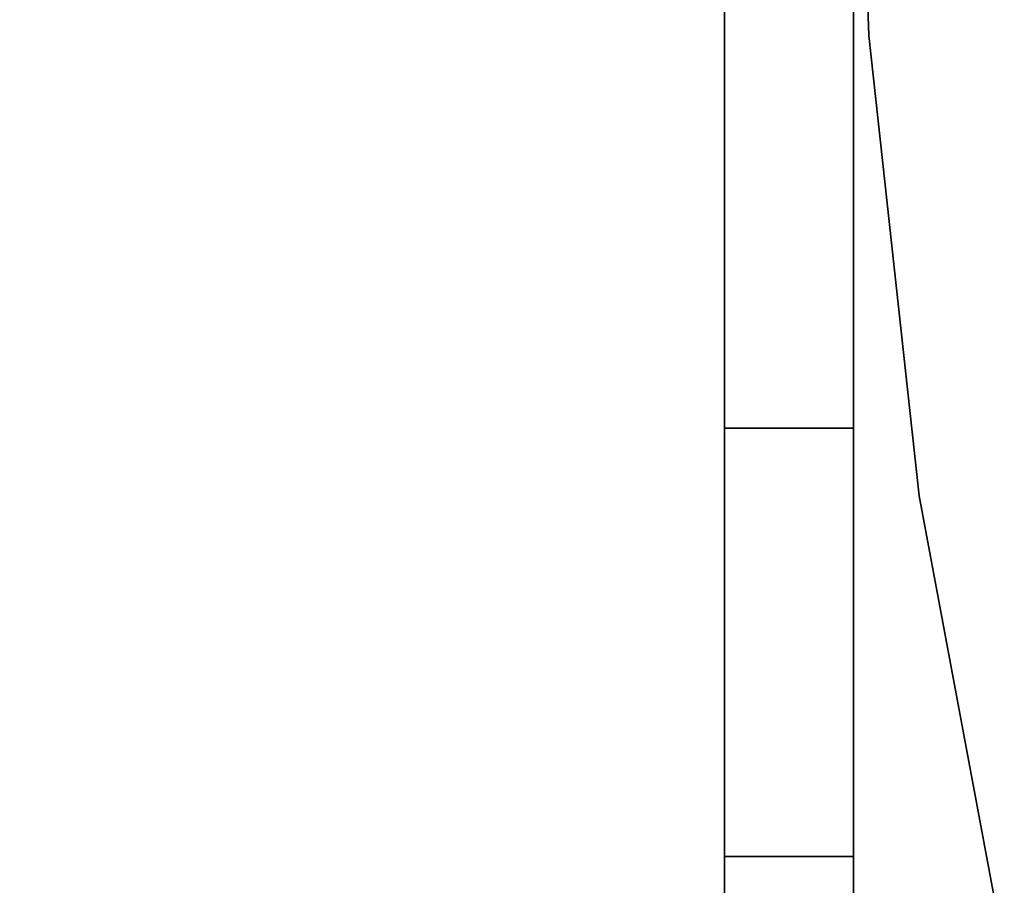
# Model space of a CAD drawing. Extents: x -2594 to 242556, y -25960 to 64244.
# Drawn here: x 60723 to 60917, y 21645 to 21815 of the extents above; entities that cross this region are included whole.
import ezdxf

# ---------------------------------------------------------------- set-up
doc = ezdxf.new("R2010")
doc.units = 0
doc.header["$LTSCALE"] = 50
doc.header["$MEASUREMENT"] = 0
doc.layers.get('0').update_dxf_attribs({"color": 8, "linetype": 'CONTINUOUS'})
doc.layers.add('IPXLIBROS', color=8, linetype='CONTINUOUS')

msp = doc.modelspace()

# ---------------------------------------------------------------- linework, layer by layer
at = {"linetype": 'Continuous', "invisible_edges": 3}
for points in [[(60861.8387, 21525.36884, 1276.62426), (60861.8387, 21906.36884, 1195.59999), (60861.8387, 21529.49111, 1301.30356)], [(60861.8387, 21529.49111, 1301.30356), (60861.8387, 21906.36884, 1195.59999), (60861.8387, 21541.50201, 1323.25339)], [(60887.23868, 21529.49111, 1301.30356), (60887.23868, 21906.36884, 1195.59999), (60887.23868, 21525.36884, 1276.62426)], [(60887.23868, 21541.50201, 1323.25339), (60887.23868, 21906.36884, 1195.59999), (60887.23868, 21529.49111, 1301.30356)]]:
    msp.add_3dface(points, dxfattribs=at)
at = {"layer": 'IPXLIBROS'}
for points, invisible_edges in [([(60137.22748, 20915.76884, 711.19998), (60887.23868, 21906.36884, 711.19998), (60137.22748, 21906.36884, 711.19998)], 1), ([(60137.22748, 20915.76884, 711.19998), (60887.23868, 21903.4326, 711.19998), (60887.23868, 21906.36884, 711.19998)], 13), ([(60137.22748, 21906.36884, 736.60002), (60887.23868, 21906.36884, 736.60002), (60137.22748, 20915.76884, 736.60002)], 2), ([(60887.23868, 21906.36884, 736.60002), (60887.23868, 21903.4326, 736.60002), (60137.22748, 20915.76884, 736.60002)], 14), ([(60887.23868, 21525.36884, 1195.59999), (60887.23868, 21906.36884, 1195.59999), (60861.8387, 21906.36884, 1195.59999), (60861.8387, 21525.36884, 1195.59999)], 5), ([(60861.8387, 21525.36884, 1195.59999), (60861.8387, 21906.36884, 1195.59999), (60861.8387, 21525.36884, 1276.62426)], 2), ([(60861.8387, 21541.50201, 1323.25339), (60861.8387, 21906.36884, 1195.59999), (60861.8387, 21560.06468, 1340.03085)], 3), ([(60861.8387, 21560.06468, 1340.03085), (60861.8387, 21906.36884, 1195.59999), (60861.8387, 21583.1132, 1349.76863)], 3), ([(60861.8387, 21583.1132, 1349.76863), (60861.8387, 21906.36884, 1195.59999), (60861.8387, 21650.40795, 1365.82404)], 3), ([(60861.8387, 21650.40795, 1365.82404), (60861.8387, 21906.36884, 1195.59999), (60861.8387, 21734.86332, 1382.42478)], 3), ([(60861.8387, 21734.86332, 1382.42478), (60861.8387, 21906.36884, 1195.59999), (60861.8387, 21820.35809, 1392.37141)], 3), ([(60887.23868, 21525.36884, 1276.62426), (60887.23868, 21906.36884, 1195.59999), (60887.23868, 21525.36884, 1195.59999)], 1), ([(60887.23868, 21560.06468, 1340.03085), (60887.23868, 21906.36884, 1195.59999), (60887.23868, 21541.50201, 1323.25339)], 3), ([(60887.23868, 21583.1132, 1349.76863), (60887.23868, 21906.36884, 1195.59999), (60887.23868, 21560.06468, 1340.03085)], 3), ([(60887.23868, 21650.40795, 1365.82404), (60887.23868, 21906.36884, 1195.59999), (60887.23868, 21583.1132, 1349.76863)], 3), ([(60887.23868, 21734.86332, 1382.42478), (60887.23868, 21906.36884, 1195.59999), (60887.23868, 21650.40795, 1365.82404)], 3), ([(60887.23868, 21820.35809, 1392.37141), (60887.23868, 21906.36884, 1195.59999), (60887.23868, 21734.86332, 1382.42478)], 3), ([(60137.22748, 20915.76884, 711.19998), (60890.25821, 21812.22209, 711.19998), (60887.23868, 21903.4326, 711.19998)], 13), ([(60887.23868, 21903.4326, 736.60002), (60890.25821, 21812.22209, 736.60002), (60137.22748, 20915.76884, 736.60002)], 14), ([(60887.23868, 21903.4326, 711.19998), (60890.25821, 21812.22209, 711.19998), (60890.25821, 21812.22209, 736.60002), (60887.23868, 21903.4326, 736.60002)], 4), ([(60887.23868, 21820.35809, 1392.37141), (60887.23868, 21734.86332, 1382.42478), (60861.8387, 21734.86332, 1382.42478), (60861.8387, 21820.35809, 1392.37141)], 4), ([(60137.22748, 20915.76884, 711.19998), (60900.2006, 21721.50483, 711.19998), (60890.25821, 21812.22209, 711.19998)], 13), ([(60890.25821, 21812.22209, 736.60002), (60900.2006, 21721.50483, 736.60002), (60137.22748, 20915.76884, 736.60002)], 14), ([(60890.25821, 21812.22209, 711.19998), (60900.2006, 21721.50483, 711.19998), (60900.2006, 21721.50483, 736.60002), (60890.25821, 21812.22209, 736.60002)], 4), ([(60887.23868, 21734.86332, 1382.42478), (60887.23868, 21650.40795, 1365.82404), (60861.8387, 21650.40795, 1365.82404), (60861.8387, 21734.86332, 1382.42478)], 4), ([(60137.22748, 20915.76884, 711.19998), (60917.00833, 21631.80547, 711.19998), (60900.2006, 21721.50483, 711.19998)], 13), ([(60900.2006, 21721.50483, 736.60002), (60917.00833, 21631.80547, 736.60002), (60137.22748, 20915.76884, 736.60002)], 14), ([(60900.2006, 21721.50483, 711.19998), (60917.00833, 21631.80547, 711.19998), (60917.00833, 21631.80547, 736.60002), (60900.2006, 21721.50483, 736.60002)], 4), ([(60887.23868, 21650.40795, 1365.82404), (60887.23868, 21583.1132, 1349.76863), (60861.8387, 21583.1132, 1349.76863), (60861.8387, 21650.40795, 1365.82404)], 4)]:
    msp.add_3dface(points, dxfattribs=dict(at, invisible_edges=invisible_edges))
for points in [[(60162.62748, 21906.36884, 1239.11027), (60861.8387, 21906.36884, 1239.11027), (60861.8387, 21538.06882, 1239.11027), (60162.62748, 21538.06882, 1239.11027)], [(60162.62748, 21906.36884, 1195.59999), (60162.62748, 21538.06882, 1195.59999), (60861.8387, 21538.06882, 1195.59999), (60861.8387, 21906.36884, 1195.59999)], [(60861.8387, 21538.06882, 1195.59999), (60861.8387, 21538.06882, 1239.11027), (60861.8387, 21906.36884, 1239.11027), (60861.8387, 21906.36884, 1195.59999)]]:
    msp.add_3dface(points, dxfattribs=at)

doc.saveas('drawing.dxf')
